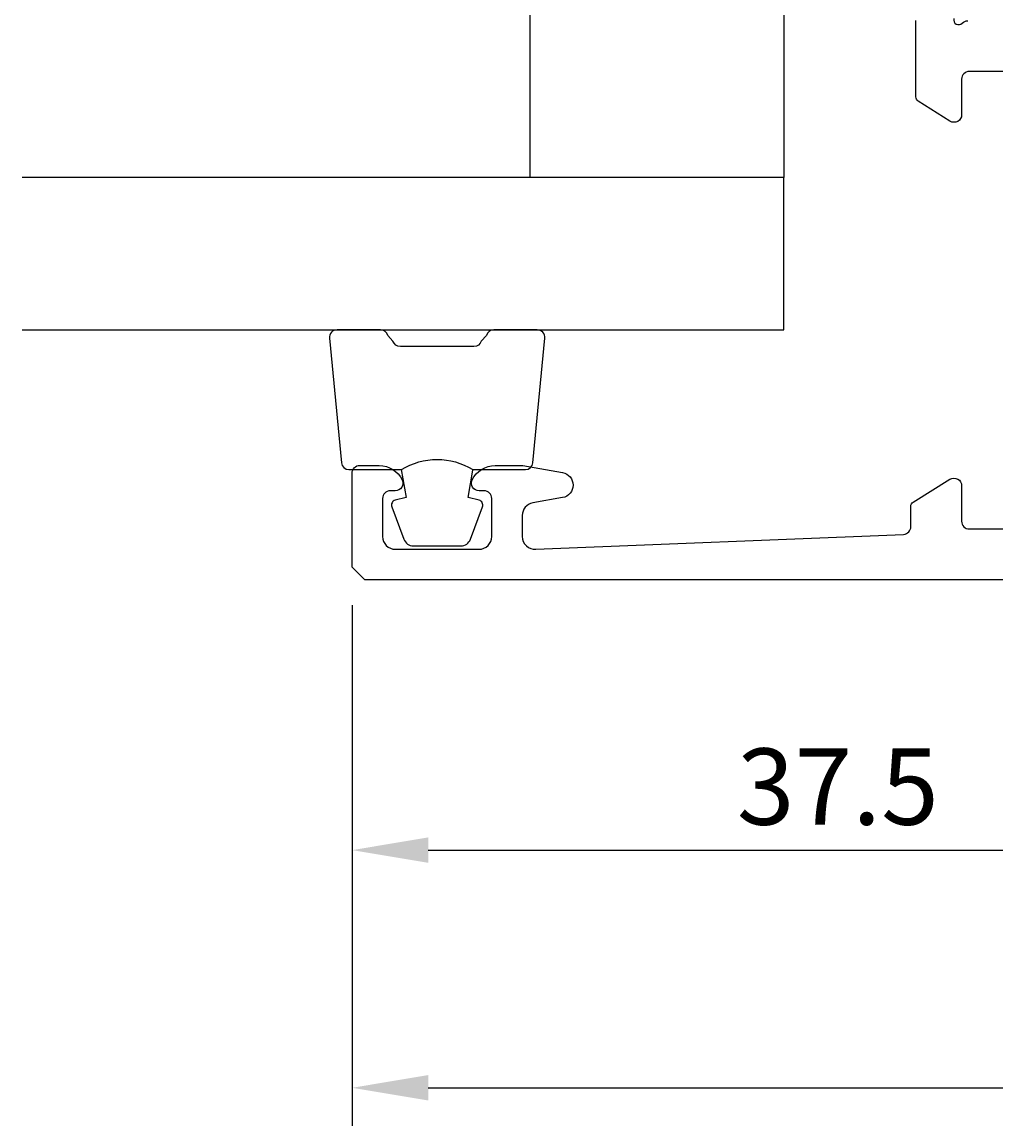
# Model space of a CAD drawing. Extents: x -33 to 125, y -121 to 2.
# Drawn here: x -33 to 5, y -121 to -78 of the extents above; entities that cross this region are included whole.
import ezdxf

# ---------------------------------------------------------------- set-up
doc = ezdxf.new("R2010")
doc.units = 0
doc.header["$LTSCALE"] = 4
doc.layers.get('0').update_dxf_attribs({"linetype": 'CONTINUOUS'})
doc.layers.get('DEFPOINTS').update_dxf_attribs({"linetype": 'CONTINUOUS'})
for name, color, linetype in [('SAPA_FOGBAND', 2, 'CONTINUOUS'), ('SAPA_GLAS', 4, 'CONTINUOUS'), ('SAPA_MATT', 1, 'CONTINUOUS'), ('SAPA_PROFIL', 7, 'CONTINUOUS')]:
    doc.layers.add(name, color=color, linetype=linetype)
doc.styles.add('ISO', font='txt')
doc.dimstyles.get("Standard").update_dxf_attribs({"dimtxt": 0.18, "dimasz": 0.18, "dimexe": 0.18, "dimexo": 0.0625, "dimgap": 0.09, "dimtad": 0, "dimtih": 1, "dimtoh": 1, "dimzin": 0, "dimcen": 0.09, "dimazin": 3, "dimtfac": 1, "dimtofl": 0, "dimtmove": 0, "dimatfit": 3})

# ---------------------------------------------------------------- blocks, each defined once
blk = doc.blocks.new('*U59')
at = {"layer": 'SAPA_MATT', "color": 2, "style": 'ISO'}
blk.add_text('131.5', height=3, dxfattribs=at).set_placement((41.72, -118.99))
blk = doc.blocks.new('*D58')
at = {"layer": 'DEFPOINTS', "color": 0}
for p in [(111.52, -99.151), (-19.98, -99.5), (111.52, -119.99)]:
    blk.add_point(p, dxfattribs=at)
at = {"layer": 'SAPA_MATT'}
for p, q in [((111.52, -100.651), (111.52, -121.49)), ((-19.98, -101), (-19.98, -121.49)), ((-16.98, -119.99), (108.52, -119.99))]:
    blk.add_line(p, q, dxfattribs=at)
for points in [[(-16.98, -119.49), (-16.98, -120.49), (-19.98, -119.99)], [(108.52, -119.49), (108.52, -120.49), (111.52, -119.99)]]:
    blk.add_solid(points, dxfattribs=at)
blk.add_blockref('*U59', (0, 0))
blk = doc.blocks.new('*U62')
at = {"layer": 'SAPA_MATT', "color": 2, "style": 'ISO'}
blk.add_text('37.5', height=3, dxfattribs=at).set_placement((-4.83, -109.638))
blk = doc.blocks.new('*D55')
at = {"layer": 'DEFPOINTS', "color": 0}
for p in [(17.52, -99), (-19.98, -99.5), (17.52, -110.638)]:
    blk.add_point(p, dxfattribs=at)
at = {"layer": 'SAPA_MATT'}
for p, q in [((17.52, -100.5), (17.52, -112.138)), ((-19.98, -101), (-19.98, -112.138)), ((-16.98, -110.638), (14.52, -110.638))]:
    blk.add_line(p, q, dxfattribs=at)
for points in [[(-16.98, -110.138), (-16.98, -111.138), (-19.98, -110.638)], [(14.52, -110.138), (14.52, -111.138), (17.52, -110.638)]]:
    blk.add_solid(points, dxfattribs=at)
blk.add_blockref('*U62', (0, 0))

msp = doc.modelspace()

# ---------------------------------------------------------------- linework, layer by layer
at = {"layer": 'SAPA_FOGBAND'}
for points in [[(-18.032, -95.665, -0.285714), (-15.232, -95.665), (-13.158, -95.665, 0.38826), (-12.859, -95.392), (-12.393, -90.492, 0.440652), (-12.692, -90.165), (-14.402, -90.165, 0.339454), (-14.691, -90.387), (-14.894, -90.605, -0.339454), (-15.184, -90.827), (-18.08, -90.827, -0.339454), (-18.37, -90.605), (-18.572, -90.387, 0.339454), (-18.862, -90.165), (-20.572, -90.165, 0.440652), (-20.871, -90.492), (-20.404, -95.392, 0.38826), (-20.106, -95.665), (-18.043, -95.665)], [(-18.043, -95.665), (-17.851, -96.756), (-18.283, -96.871, 0.443016), (-18.418, -97.135), (-17.941, -98.405, 0.312536), (-17.567, -98.665), (-15.697, -98.665, 0.312536), (-15.322, -98.405), (-14.845, -97.135, 0.443016), (-14.981, -96.871), (-15.413, -96.756), (-15.223, -95.683)]]:
    msp.add_lwpolyline(points, format="xyb", dxfattribs=at)
at = {"layer": 'SAPA_GLAS'}
msp.add_lwpolyline([(-12.975, -84.165), (-12.975, -69.165), (-2.975, -69.165), (-2.975, -84.165)], close=True, dxfattribs=at)
msp.add_lwpolyline([(-32.975, -90.165), (-2.975, -90.165), (-2.975, -84.165), (-32.975, -84.165)], dxfattribs=at)
at = {"layer": 'SAPA_PROFIL'}
for points in [[(6.72, -80), (4.32, -80, 0.414214), (4.02, -80.3), (4.02, -81.7, -0.587703), (3.562, -81.955), (2.315, -81.163, -0.259681), (2.22, -80.992), (2.22, -77.998)], [(3.713, -77.915, 0.762586), (4.044, -78.1), (4.044, -78.1, -0.213422), (4.267, -78)], [(17.02, -100), (-19.48, -100), (-19.98, -99.5), (-19.98, -95.8, -0.414214), (-19.68, -95.5), (-18.913, -95.5, -0.28969), (-18.009, -96.071, -0.55076), (-18.28, -96.5), (-18.48, -96.5, 0.414214), (-18.78, -96.8), (-18.78, -98.3, 0.414214), (-18.28, -98.8), (-14.98, -98.8, 0.414214), (-14.48, -98.3), (-14.48, -96.8, 0.414214), (-14.78, -96.5), (-14.98, -96.5, -0.55076), (-15.251, -96.071, -0.28969), (-14.348, -95.5), (-13.35, -95.5, -0.043661), (-13.263, -95.508), (-11.693, -95.784, -0.8391), (-11.693, -96.769), (-12.867, -96.976, 0.36397), (-13.28, -97.469), (-13.28, -98.3, 0.437328), (-12.741, -98.798), (1.732, -98.212, 0.402394), (2.02, -97.912), (2.02, -97.111, -0.259681), (2.115, -96.941), (3.562, -96.045, -0.587703), (4.02, -96.3), (4.02, -97.7, 0.414214), (4.32, -98), (6.72, -98, 0.414214)]]:
    msp.add_lwpolyline(points, format="xyb", dxfattribs=at)

# ---------------------------------------------------------------- dimensions: what is measured, and where the dimension line sits
at = {"layer": 'SAPA_MATT'}
dim = msp.add_linear_dim(base=(17.52, -110.638), p1=(-19.98, -99.5), p2=(17.52, -99), angle=0, dimstyle='Standard', override={"dimscale": 1}, dxfattribs=at)
dim.commit()
dim.dimension.update_dxf_attribs({"geometry": '*D55', "text_midpoint": (-1.23, -108.138)})
dim = msp.add_linear_dim(base=(111.52, -119.99), p1=(-19.98, -99.5), p2=(111.52, -99.151), dimstyle='Standard', override={"dimscale": 1}, dxfattribs=at)
dim.commit()
dim.dimension.update_dxf_attribs({"geometry": '*D58', "text_midpoint": (45.77, -117.49)})

doc.saveas('drawing.dxf')
